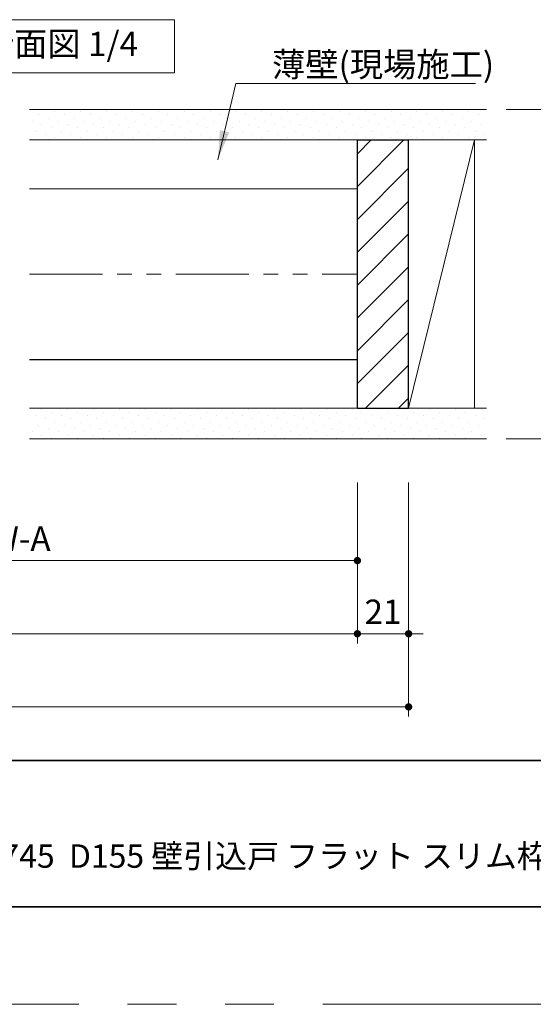
# Model space of a CAD drawing. Extents: x -60839 to -58226, y 2022 to 3236.
# Drawn here: x -60170 to -59959, y 2035 to 2439 of the extents above; entities that cross this region are included whole.
import ezdxf

# ---------------------------------------------------------------- set-up
doc = ezdxf.new("R2010")
doc.units = 0
doc.header["$LTSCALE"] = 80
doc.header["$MEASUREMENT"] = 0
doc.linetypes.add('PHANTOM', pattern=[2.5, 1.25, -0.25, 0.25, -0.25, 0.25, -0.25])
doc.layers.get('0').update_dxf_attribs({"linetype": 'CONTINUOUS'})
doc.layers.get('DEFPOINTS').update_dxf_attribs({"linetype": 'CONTINUOUS'})
for name, color, linetype, lineweight in [('ハッチング', 6, 'CONTINUOUS', 9), ('二点鎖線', 4, 'PHANTOM', 9), ('図面枠', 7, 'CONTINUOUS', 35), ('寸法線', 3, 'CONTINUOUS', 13), ('線(白)', 7, 'CONTINUOUS', 30), ('線(黄)', 2, 'CONTINUOUS', 15)]:
    doc.layers.add(name, color=color, linetype=linetype, lineweight=lineweight)
doc.layers.add('陰線', color=4, linetype='PHANTOM', lineweight=9, plot=False)
doc.styles.add('1／4', font='MS Gothic.ttf', dxfattribs={"height": 14})
doc.styles.add('sanwa1', font='romans.shx', dxfattribs={"height": 10, "bigfont": 'extfont2.shx'})
doc.dimstyles.new('1／4$7', dxfattribs={"dimtxt": 14, "dimasz": 12, "dimexe": 4, "dimexo": 4, "dimgap": 2.8, "dimtad": 1, "dimdsep": 46, "dimtxsty": '1／4', "dimblk": 'DOT', "dimcen": 0, "dimclrd": 3, "dimclre": 3, "dimclrt": 2, "dimadec": 0, "dimazin": 0, "dimtfac": 1, "dimtix": 1, "dimtmove": 0, "dimatfit": 3, "dimfxl": 1, "dimtfill": 1, "dimtolj": 1, "dimtzin": 0, "dimlwd": 9, "dimlwe": 9, "dimarcsym": 0})
doc.dimstyles.new('sanwa1', dxfattribs={"dimscale": 0.05, "dimtxt": 10, "dimasz": 45, "dimexe": 20, "dimexo": 20, "dimgap": 30, "dimtad": 1, "dimdsep": 46, "dimtxsty": 'sanwa1', "dimblk1": 'DOT', "dimblk2": 'DOT', "dimsah": 1, "dimcen": 0.15, "dimclrd": 256, "dimclre": 256, "dimclrt": 256, "dimadec": 0, "dimazin": 0, "dimtfac": 1, "dimtix": 1, "dimtmove": 0, "dimatfit": 0, "dimldrblk": 'DOT', "dimfxl": 1, "dimtolj": 1, "dimtzin": 0, "dimlwd": 13, "dimlwe": 13, "dimarcsym": 1})
pattern_1 = [(45, (33.379, 26.3346), (-1.32582521, 3.97747564), [0, -3.75])]

# ---------------------------------------------------------------- blocks, each defined once
blk = doc.blocks.new('_DOT')
at = {"color": 0, "linetype": 'ByBlock'}
blk.add_line((-0.5, 0), (-1, 0), dxfattribs=at)
at = {"color": 0, "linetype": 'ByBlock', "const_width": 0.5}
blk.add_lwpolyline([(-0.25, 0, 1), (0.25, 0, 1)], format="xyb", close=True, dxfattribs=at)
blk = doc.blocks.new('*D34')
at = {"layer": 'DEFPOINTS', "color": 0, "ltscale": 3, "transparency": 16777216}
for p in [(-60639.02, 2256.82), (-60010.02, 2256.82), (-60010.02, 2156.82)]:
    blk.add_point(p, dxfattribs=at)
at = {"layer": '寸法線', "ltscale": 3, "transparency": 16777216}
for p, q in [((-60639.02, 2248.82), (-60639.02, 2152.82)), ((-60010.02, 2248.82), (-60010.02, 2152.82)), ((-60636.02, 2156.82), (-60013.02, 2156.82))]:
    blk.add_line(p, q, dxfattribs=at)
at = {"layer": '寸法線', "ltscale": 3, "transparency": 16777216, "xscale": 3, "yscale": 3, "zscale": 3, "rotation": 180}
blk.add_blockref('_DOT', (-60639.02, 2156.82), dxfattribs=at)
at = {"layer": '寸法線', "ltscale": 3, "transparency": 16777216, "xscale": 3, "yscale": 3, "zscale": 3}
blk.add_blockref('_DOT', (-60010.02, 2156.82), dxfattribs=at)
at = {"layer": '寸法線', "ltscale": 3, "transparency": 16777216, "insert": (-60324.52, 2165.82), "char_height": 10, "attachment_point": 5, "style": 'sanwa1'}
blk.add_mtext('\\A1;W', dxfattribs=at)
blk = doc.blocks.new('*D33')
at = {"layer": 'DEFPOINTS', "color": 0, "ltscale": 3, "transparency": 16777216}
for p in [(-60615.02, 2256.82), (-60031.02, 2256.82), (-60031.02, 2186.82)]:
    blk.add_point(p, dxfattribs=at)
at = {"layer": '寸法線', "ltscale": 3, "transparency": 16777216}
for p, q in [((-60615.02, 2248.82), (-60615.02, 2182.82)), ((-60031.02, 2248.82), (-60031.02, 2182.82)), ((-60612.02, 2186.82), (-60034.02, 2186.82))]:
    blk.add_line(p, q, dxfattribs=at)
at = {"layer": '寸法線', "ltscale": 3, "transparency": 16777216, "xscale": 3, "yscale": 3, "zscale": 3, "rotation": 180}
blk.add_blockref('_DOT', (-60615.02, 2186.82), dxfattribs=at)
at = {"layer": '寸法線', "ltscale": 3, "transparency": 16777216, "xscale": 3, "yscale": 3, "zscale": 3}
blk.add_blockref('_DOT', (-60031.02, 2186.82), dxfattribs=at)
at = {"layer": '寸法線', "ltscale": 3, "transparency": 16777216, "insert": (-60323.02, 2195.82), "char_height": 10, "attachment_point": 5, "style": 'sanwa1'}
blk.add_mtext('\\A1;w', dxfattribs=at)
blk = doc.blocks.new('*D31')
at = {"layer": 'DEFPOINTS', "color": 0, "ltscale": 3, "transparency": 16777216}
for p in [(-60031.02, 2256.82), (-60010.02, 2256.82), (-60010.02, 2186.82)]:
    blk.add_point(p, dxfattribs=at)
at = {"layer": '寸法線', "ltscale": 3, "transparency": 16777216}
for p, q in [((-60031.02, 2248.82), (-60031.02, 2182.82)), ((-60010.02, 2248.82), (-60010.02, 2182.82)), ((-60034.02, 2186.82), (-60037.02, 2186.82)), ((-60031.02, 2186.82), (-60010.02, 2186.82)), ((-60007.02, 2186.82), (-60004.02, 2186.82))]:
    blk.add_line(p, q, dxfattribs=at)
at = {"layer": '寸法線', "ltscale": 3, "transparency": 16777216, "xscale": 3, "yscale": 3, "zscale": 3}
blk.add_blockref('_DOT', (-60031.02, 2186.82), dxfattribs=at)
at = {"layer": '寸法線', "ltscale": 3, "transparency": 16777216, "xscale": 3, "yscale": 3, "zscale": 3, "rotation": 180}
blk.add_blockref('_DOT', (-60010.02, 2186.82), dxfattribs=at)
at = {"layer": '寸法線', "ltscale": 3, "transparency": 16777216, "insert": (-60020.52, 2195.82), "char_height": 10, "attachment_point": 5, "style": 'sanwa1'}
blk.add_mtext('\\A1;21', dxfattribs=at)
blk = doc.blocks.new('*D29')
at = {"layer": 'DEFPOINTS', "color": 0, "ltscale": 3, "transparency": 16777216}
for p in [(-60317.02, 2256.82), (-60031.02, 2256.82), (-60031.02, 2216.82)]:
    blk.add_point(p, dxfattribs=at)
at = {"layer": '寸法線', "ltscale": 3, "transparency": 16777216}
for p, q in [((-60317.02, 2248.82), (-60317.02, 2212.82)), ((-60031.02, 2248.82), (-60031.02, 2212.82)), ((-60314.02, 2216.82), (-60034.02, 2216.82))]:
    blk.add_line(p, q, dxfattribs=at)
at = {"layer": '寸法線', "ltscale": 3, "transparency": 16777216, "xscale": 3, "yscale": 3, "zscale": 3, "rotation": 180}
blk.add_blockref('_DOT', (-60317.02, 2216.82), dxfattribs=at)
at = {"layer": '寸法線', "ltscale": 3, "transparency": 16777216, "xscale": 3, "yscale": 3, "zscale": 3}
blk.add_blockref('_DOT', (-60031.02, 2216.82), dxfattribs=at)
at = {"layer": '寸法線', "ltscale": 3, "transparency": 16777216, "insert": (-60174.02, 2225.82), "char_height": 10, "attachment_point": 5, "style": 'sanwa1'}
blk.add_mtext('\\A1;\\A1;DW-A', dxfattribs=at)
blk = doc.blocks.new('*D195')
at = {"layer": 'DEFPOINTS', "color": 0, "ltscale": 3, "transparency": 16777216}
for p in [(-59978.02, 2401.82), (-59978.02, 2266.82), (-59938.02, 2266.82)]:
    blk.add_point(p, dxfattribs=at)
at = {"layer": '寸法線', "ltscale": 3, "transparency": 16777216}
for p, q in [((-59970.02, 2401.82), (-59934.02, 2401.82)), ((-59938.02, 2398.82), (-59938.02, 2269.82)), ((-59970.02, 2266.82), (-59934.02, 2266.82))]:
    blk.add_line(p, q, dxfattribs=at)
at = {"layer": '寸法線', "ltscale": 3, "transparency": 16777216, "xscale": 3, "yscale": 3, "zscale": 3}
for p, rotation in [((-59938.02, 2401.82), 90), ((-59938.02, 2266.82), 270)]:
    blk.add_blockref('_DOT', p, dxfattribs=dict(at, rotation=rotation))
at = {"layer": '寸法線', "ltscale": 3, "transparency": 16777216, "insert": (-59947.02, 2334.32), "char_height": 10, "attachment_point": 5, "rotation": 90, "style": 'sanwa1'}
blk.add_mtext('\\A1;135', dxfattribs=at)

msp = doc.modelspace()

# ---------------------------------------------------------------- hatches: boundary and pattern name
at = {"layer": 'ハッチング', "ltscale": 3}
h = msp.add_hatch(dxfattribs=at)
h.set_pattern_fill('DOTS', color=256, scale=60, angle=45)
h.set_pattern_definition(pattern_1)
h.paths.add_polyline_path([(-59978.0165, 2401.8167), (-60165.5165, 2401.8167), (-60165.5165, 2389.3167), (-59978.0165, 2389.3167)])
h = msp.add_hatch(dxfattribs=at)
h.set_pattern_fill('LINE', color=256, scale=3, angle=45)
h.set_pattern_definition([(45, (33.379, 26.335), (-6.7351921, 6.7351921), [])])
h.paths.add_polyline_path([(-60031.0165, 2279.3167), (-60010.0165, 2279.3167), (-60010.0165, 2389.3167), (-60031.0165, 2389.3167)])
h = msp.add_hatch(dxfattribs=at)
h.set_pattern_fill('DOTS', color=256, scale=60, angle=45)
h.set_pattern_definition(pattern_1)
h.paths.add_polyline_path([(-59978.0165, 2279.3167), (-60165.5165, 2279.3167), (-60165.5165, 2266.8167), (-59978.0165, 2266.8167)])

# ---------------------------------------------------------------- linework, layer by layer
at = {"layer": '二点鎖線', "ltscale": 0.3}
msp.add_line((-60165.5165, 2334.3167), (-60031.0165, 2334.3167), dxfattribs=at)
at = {"layer": '図面枠'}
for p, q in [((-60785.2415, 2134.8457), (-59185.2415, 2134.8457)), ((-60785.2415, 2074.8457), (-59185.2415, 2074.8457))]:
    msp.add_line(p, q, dxfattribs=at)
at = {"layer": '線(白)', "ltscale": 3}
for p, q in [((-60031.0165, 2279.3167), (-60031.0165, 2389.3167)), ((-60010.0165, 2279.3167), (-60010.0165, 2389.3167)), ((-60165.5165, 2299.3167), (-60031.0165, 2299.3167))]:
    msp.add_line(p, q, dxfattribs=at)
at = {"layer": '線(白)'}
for p, q in [((-60031.0165, 2389.3167), (-60010.0165, 2389.3167)), ((-60031.0165, 2279.3167), (-60010.0165, 2279.3167))]:
    msp.add_line(p, q, dxfattribs=at)
at = {"layer": '線(黄)', "ltscale": 3}
for p, q in [((-60165.5165, 2401.8167), (-59978.0165, 2401.8167)), ((-60165.5165, 2389.3167), (-59978.0165, 2389.3167)), ((-59983.0165, 2389.3167), (-60010.0165, 2279.3167)), ((-59983.0165, 2389.3167), (-59983.0165, 2279.3167)), ((-60165.5165, 2369.3167), (-60031.0165, 2369.3167)), ((-60165.5165, 2299.3167), (-60031.0165, 2299.3167)), ((-60165.5165, 2279.3167), (-59978.0165, 2279.3167)), ((-60165.5165, 2266.8167), (-59978.0165, 2266.8167))]:
    msp.add_line(p, q, dxfattribs=at)
msp.add_lwpolyline([(-60205.5545, 2438.6515), (-60105.9768, 2438.6515), (-60105.9768, 2416.8167), (-60205.5545, 2416.8167)], close=True, dxfattribs=at)
at = {"layer": '陰線'}
msp.add_line((-59145.2415, 2034.8457), (-60825.2415, 2034.8457), dxfattribs=at)

# ---------------------------------------------------------------- texts
at = {"layer": '図面枠', "linetype": 'Continuous', "style": 'sanwa1'}
msp.add_text('ノッポ H2700 W1190・1450・1645・1745  D155 壁引込戸 フラット スリム枠 図面', height=9.6, dxfattribs=at).set_placement((-60406.0373, 2090.8457))
at = {"layer": '線(黄)', "ltscale": 3, "insert": (-60199.1117, 2427.4095), "char_height": 10, "attachment_point": 4, "line_spacing_factor": 1.27449, "style": 'sanwa1'}
msp.add_mtext('横断面図 1/4', dxfattribs=at)

# ---------------------------------------------------------------- dimensions: what is measured, and where the dimension line sits
at = {"layer": '寸法線', "ltscale": 3}
dim = msp.add_linear_dim(base=(-59938.0165, 2266.8167), p1=(-59978.0165, 2401.8167), p2=(-59978.0165, 2266.8167), angle=90, dimstyle='sanwa1', override={"dimscale": 1, "dimtxt": 8, "dimasz": 3, "dimexe": 4, "dimexo": 8, "dimgap": 4, "dimlwd": 65535, "dimlwe": 65535}, dxfattribs=at)
dim.commit()
dim.dimension.update_dxf_attribs({"geometry": '*D195', "text_midpoint": (-59947.0165, 2334.3167)})
for base, p1, p2, text, override, picture, middle in [((-60010.0165, 2156.8167), (-60639.0165, 2256.8167), (-60010.0165, 2256.8167), 'W', {"dimscale": 1, "dimtxt": 8, "dimasz": 3, "dimexe": 4, "dimexo": 8, "dimgap": 4, "dimlwd": 65535, "dimlwe": 65535}, '*D34', (-60324.5165, 2165.8167)), ((-60031.0165, 2186.8167), (-60615.0165, 2256.8167), (-60031.0165, 2256.8167), 'w', {"dimscale": 1, "dimtxt": 8, "dimasz": 3, "dimexe": 4, "dimexo": 8, "dimgap": 4, "dimlwd": 65535, "dimlwe": 65535}, '*D33', (-60323.0165, 2195.8167)), ((-60031.0165, 2216.8167), (-60317.0165, 2256.8167), (-60031.0165, 2256.8167), '\\A1;DW-A', {"dimscale": 1, "dimtxt": 8, "dimasz": 3, "dimexe": 4, "dimexo": 8, "dimgap": 4, "dimtmove": 1, "dimlwd": 65535, "dimlwe": 65535}, '*D29', (-60174.0165, 2225.8167))]:
    dim = msp.add_linear_dim(base=base, p1=p1, p2=p2, text=text, dimstyle='sanwa1', override=override, dxfattribs=at)
    dim.commit()
    dim.dimension.update_dxf_attribs({"geometry": picture, "text_midpoint": middle})
dim = msp.add_linear_dim(base=(-60010.0165, 2186.8167), p1=(-60031.0165, 2256.8167), p2=(-60010.0165, 2256.8167), dimstyle='sanwa1', override={"dimscale": 1, "dimtxt": 8, "dimasz": 3, "dimexe": 4, "dimexo": 8, "dimgap": 4, "dimtmove": 1, "dimlwd": 65535, "dimlwe": 65535}, dxfattribs=at)
dim.commit()
dim.dimension.update_dxf_attribs({"geometry": '*D31', "text_midpoint": (-60020.5165, 2195.8167)})

# ---------------------------------------------------------------- leaders
at = {"layer": '寸法線', "ltscale": 3, "annotation_type": 0, "has_hookline": 1, "hookline_direction": 0, "text_width": 83.4286}
msp.add_leader([(-60088.2316, 2381.2219), (-60080.8127, 2412.4971), (-60068.8127, 2412.4971)], dimstyle='1／4$7', override={"dimgap": 2.8, "dimtad": 1, "dimtxsty": 'sanwa1'}, dxfattribs=at)

# ---------------------------------------------------------------- next in the draw order: texts
at = {"layer": '寸法線', "ltscale": 3, "insert": (-60066.0127, 2415.2971), "char_height": 10, "attachment_point": 7, "style": 'sanwa1', "bg_fill": 3, "box_fill_scale": 1, "bg_fill_color": 256, "bg_fill_transparency": 0}
msp.add_mtext('\\A1;{\\C3;薄壁(現場施工)}', dxfattribs=at)

doc.saveas('drawing.dxf')
